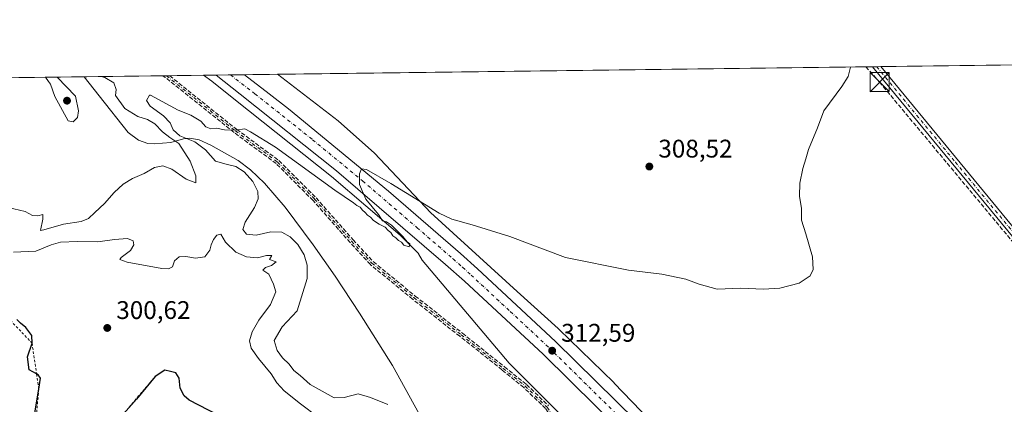
# Model space of a CAD drawing. Units: metres. Extents: x 587507 to 590996, y 4685046 to 4687385.
# Drawn here: x 589180 to 589567, y 4687234 to 4687385 of the extents above; entities that cross this region are included whole.
import ezdxf

# ---------------------------------------------------------------- set-up
doc = ezdxf.new("R2010")
doc.units = ezdxf.units.M
doc.header["$MEASUREMENT"] = 0
for name, pattern in [('DGN Style 2', [1.6480167562047852, 0.988810053722871, -0.6592067024819142]), ('DGN Style 3', [2.307223458686699, 1.648016756204785, -0.6592067024819142]), ('DGN Style 4', [2.6384748266838614, 1.318413404963828, -0.6592067024819142, 0.001648016756204785, -0.6592067024819142])]:
    doc.linetypes.add(name, pattern=pattern)
for name, color, linetype, lineweight in [('Camino Cxs', 7, 'Continuous', 0), ('Camino eje', 30, 'DGN Style 4', 13), ('Carretera de calzada única Cxs', 7, 'Continuous', 13), ('Carretera de calzada única eje', 7, 'DGN Style 4', 0), ('Comarca CxS', 21, 'Continuous', 0), ('Comunidad Autónoma CxS', 142, 'Continuous', 0), ('Conducción de hidrocarburos lineal', 6, 'DGN Style 3', 0), ('Cultivos herbáceos CxS', 92, 'Continuous', 0), ('Curva de nivel maestra', 30, 'Continuous', 30), ('Curva de nivel normal', 30, 'Continuous', 0), ('Escarpado lineal', 30, 'DGN Style 2', 0), ('Explotación a cielo abierto Cxs', 9, 'Continuous', 0), ('Municipio CxS', 4, 'Continuous', 0), ('Núcleo urbano CxS', 7, 'Continuous', 0), ('Parque-jardín CxS', 135, 'Continuous', 0), ('Provincia CxS', 1, 'Continuous', 0), ('Punto de cota en terreno', 7, 'Continuous', 0), ('Rótulo de punto de cota en terreno', 7, 'Continuous', 0), ('Senda', 7, 'DGN Style 3', 0), ('Suelo desnudo CxS', 253, 'Continuous', 0), ('Torre de tendido puntual', 7, 'Continuous', 0)]:
    doc.layers.add(name, color=color, linetype=linetype, lineweight=lineweight)
doc.styles.add('Style-Arial', font='txt')

# ---------------------------------------------------------------- blocks, each defined once
blk = doc.blocks.new('*U19')
at = {"layer": 'Comarca CxS', "color": 21, "linetype": 'Continuous', "lineweight": 0, "flags": 128}
blk.add_lwpolyline([(589063.0791498298, 4687360.567739185), (590826.8019603769, 4687383.05645739)], dxfattribs=at)
blk = doc.blocks.new('*U20')
at = {"layer": 'Municipio CxS', "color": 4, "linetype": 'Continuous', "lineweight": 0, "flags": 128}
blk.add_lwpolyline([(589063.0791498298, 4687360.567739185), (590826.8019603769, 4687383.05645739)], dxfattribs=at)
blk = doc.blocks.new('5PATER')
at = {"layer": 'Cultivos herbáceos CxS', "linetype": 'Continuous', "lineweight": 0}
h = blk.add_hatch(color=51, dxfattribs=at)
edge = h.paths.add_edge_path()
edge.add_ellipse((0, 0), major_axis=(-0.1095731443231308, -0.1110710700762829), ratio=0.9994222409660322, start_angle=0, end_angle=360)
blk = doc.blocks.new('5TTEND')
at = {"layer": 'Parque-jardín CxS', "color": 7, "linetype": 'Continuous', "lineweight": 0}
for p, q in [((-0.375, 0.3754), (0.375, -0.3746)), ((0.3720000000000001, 0.3784000000000001), (-0.3720000000000001, -0.3776))]:
    blk.add_line(p, q, dxfattribs=at)
at = {"layer": 'Parque-jardín CxS', "color": 7, "linetype": 'Continuous', "lineweight": 0, "flags": 128}
blk.add_lwpolyline([(-0.375, -0.3746), (0.375, -0.3746), (0.375, 0.3754), (-0.375, 0.3754), (-0.3720000000000001, -0.3776)], dxfattribs=at)

msp = doc.modelspace()

# ---------------------------------------------------------------- linework, layer by layer
at = {"layer": 'Camino Cxs', "color": 7, "linetype": 'Continuous', "lineweight": 0, "extrusion": (-0.02248777535750617, -0.0002865889902411622, 0.9997470769280703), "elevation": -14289.85831587619, "flags": 128}
msp.add_lwpolyline([(-4679473.43282784, 649042.2343724491), (-4679473.43282784, 649045.4447450353)], dxfattribs=at)
at = {"layer": 'Camino Cxs', "color": 7, "linetype": 'Continuous', "lineweight": 0}
msp.add_polyline3d([(589749.5000999998, 4687089.2301, 322.0562000000064), (589747.5800999999, 4687087.630100001, 322.2737999999954), (589733.6201, 4687106.780099999, 320.4548999999971), (589719.5401, 4687123.640100001, 319.2522000000026), (589635.2301000003, 4687221.720100001, 314.4882999999973), (589615.8101000004, 4687244.5801, 313.8797999999952), (589608.8201000001, 4687253.4301, 313.6135999999969), (589577.1300999997, 4687291.350099999, 312.3166999999958), (589515.3744000001, 4687366.334799999, 310.4570999999996), (589518.5837000003, 4687366.375800001, 310.5292999999947), (589579.0500999996, 4687292.950099999, 312.3171000000002), (589610.7600999996, 4687255.0101, 313.6612000000023), (589617.7500999998, 4687246.170100001, 313.9386999999988), (589637.1300999997, 4687223.340100001, 314.5532999999996), (589721.4501, 4687125.2601, 319.1052000000054), (589735.5900999998, 4687108.3201, 320.2834000000003)], close=True, dxfattribs=at)
for points in [[(589518.5837000003, 4687366.375800001, 310.5292999999947), (589579.0500999996, 4687292.950099999, 312.3171000000002), (589610.7600999996, 4687255.0101, 313.6612000000023), (589617.7500999998, 4687246.170100001, 313.9386999999988), (589637.1300999997, 4687223.340100001, 314.5532999999996), (589721.4501, 4687125.2601, 319.1052000000054), (589735.5900999998, 4687108.3201, 320.2834000000003), (589749.5000999998, 4687089.2301, 322.0562000000064)], [(589747.5800999999, 4687087.630100001, 322.2737999999954), (589733.6201, 4687106.780099999, 320.4548999999971), (589719.5401, 4687123.640100001, 319.2522000000026), (589635.2301000003, 4687221.720100001, 314.4882999999973), (589615.8101000004, 4687244.5801, 313.8797999999952), (589608.8201000001, 4687253.4301, 313.6135999999969), (589577.1300999997, 4687291.350099999, 312.3166999999958), (589515.3744000001, 4687366.334899999, 310.4570999999996)]]:
    msp.add_polyline3d(points, dxfattribs=at)
at = {"layer": 'Camino eje', "color": 30, "linetype": 'DGN Style 4', "lineweight": 13}
for points in [[(589238.0603, 4687362.798900001, 309.2510000000038), (589265.1262999997, 4687341.118100001, 310.1509999999981), (589281.6628999999, 4687328.881100001, 310.6655000000028), (589296.2149, 4687314.3289, 311.4663), (589310.7670999998, 4687297.792500001, 312.0043000000005), (589318.7046999997, 4687289.193499999, 312.4043999999994), (589335.2411000002, 4687275.633500001, 312.1674999999959), (589353.7619000003, 4687261.081300001, 312.5945999999968), (589370.2984999996, 4687247.852299999, 312.7372999999934), (589378.8975000001, 4687240.9069, 312.372199999998), (589387.5625, 4687232.5725, 312.3462), (589407.7370999996, 4687202.145300001, 311.078800000003), (589431.2188999997, 4687165.765100001, 310.413400000005), (589454.6212999999, 4687130.535700001, 309.5630999999994), (589473.6712999997, 4687099.2619, 308.6147999999957), (589490.4989, 4687070.3693, 308.5516000000061), (589492.6980999997, 4687064.554500001, 308.2311000000045), (589493.4401000004, 4687062.420100001, 308.2283000000025)], [(589516.9791000001, 4687366.3553, 310.4888000000064), (589547.8551000003, 4687328.8651, 311.276199999993), (589578.0900999998, 4687292.1501, 312.3206000000064), (589609.7901, 4687254.220100001, 313.6398000000045), (589613.2851, 4687249.800100001, 313.780899999998), (589616.7801000001, 4687245.3751, 313.9106000000029), (589626.4901000002, 4687233.9451, 314.2366999999941), (589636.1801000005, 4687222.530099999, 314.5197999999946), (589678.3350999998, 4687173.4901, 316.4747999999963), (589720.4951, 4687124.450099999, 319.1765000000014), (589727.5351, 4687116.020099999, 319.7082999999984), (589734.6051000003, 4687107.550100001, 320.3604999999953), (589741.5601000004, 4687098.005100001, 321.2330999999977), (589748.5405000001, 4687088.430500001, 322.1649999999936), (589749.2525000004, 4687087.397500001, 322.2642000000051)]]:
    msp.add_polyline3d(points, dxfattribs=at)
at = {"layer": 'Carretera de calzada única Cxs', "color": 7, "linetype": 'Continuous', "lineweight": 13, "extrusion": (-0.02231140295463471, -0.0002844590208601987, 0.9997510291974006), "elevation": -14172.26331945284, "flags": 128}
msp.add_lwpolyline([(-4679470.00660199, 648811.6767825921), (-4679470.00660199, 648822.8181616471)], dxfattribs=at)
at = {"layer": 'Carretera de calzada única Cxs', "color": 7, "linetype": 'Continuous', "lineweight": 13}
for points in [[(589541.0949999997, 4687081.533500001, 313.6296000000002), (589495.8101000004, 4687136.4801, 314.9511000000057), (589460.7500999998, 4687176.4101, 314.5840999999928), (589417.4401000004, 4687222.340100001, 313.5556999999972), (589385.9401000004, 4687253.4001, 312.5595999999932), (589355.1300999997, 4687282.090100001, 311.5019000000029), (589347.6901000004, 4687288.690099999, 311.2599999999948), (589304.8201000001, 4687325.5101, 309.8329999999987), (589266.9801000003, 4687355.610099999, 308.6263000000035), (589257.6220000006, 4687363.048400001, 308.340400000001)], [(589629.1151000002, 4686974.7401, 311.6774000000005), (589543.4650999998, 4687078.6577, 313.5705000000016), (589542.2390000002, 4687080.145500001, 313.6070999999938), (589541.0950999996, 4687081.533500001, 313.6296000000002), (589495.8101000004, 4687136.4801, 314.9511000000057), (589460.7500999998, 4687176.4101, 314.5840999999928), (589417.4401000004, 4687222.340100001, 313.5556999999972), (589385.9401000004, 4687253.4001, 312.5595999999932), (589355.1300999997, 4687282.090100001, 311.5019000000029), (589347.6901000004, 4687288.690099999, 311.2599999999948), (589304.8201000001, 4687325.5101, 309.8329999999987), (589266.9801000003, 4687355.610099999, 308.6263000000035), (589257.6221000003, 4687363.0483, 308.340400000001), (589268.7597000003, 4687363.190300001, 308.5890000000072), (589278.3701, 4687355.7501, 308.834799999997), (589286.0000999998, 4687349.850099999, 308.9998000000051), (589325.2801000001, 4687317.5101, 310.327099999995), (589353.5701000001, 4687292.9901, 311.3418999999994), (589360.1901000004, 4687286.940099999, 311.5029000000068), (589390.7801000001, 4687258.460100001, 312.7102000000014), (589422.4501, 4687227.2401, 313.5880000000034), (589465.9301000005, 4687181.130100001, 314.2937999999995), (589501.1401000004, 4687141.0101, 314.4254999999976), (589625.6046000002, 4686990.0097, 312.0044000000053)], [(589268.7597000003, 4687363.190400001, 308.5890000000072), (589278.3701, 4687355.7501, 308.834799999997), (589286.0000999998, 4687349.850099999, 308.9998000000051), (589325.2801000001, 4687317.5101, 310.327099999995), (589353.5701000001, 4687292.9901, 311.3418999999994), (589360.1901000004, 4687286.940099999, 311.5029000000068), (589390.7801000001, 4687258.460100001, 312.7102000000014), (589422.4501, 4687227.2401, 313.5880000000034), (589465.9301000005, 4687181.130100001, 314.2937999999995), (589501.1401000004, 4687141.0101, 314.4254999999976), (589625.6046000002, 4686990.0097, 312.0044000000053)]]:
    msp.add_polyline3d(points, dxfattribs=at)
at = {"layer": 'Carretera de calzada única eje', "color": 7, "linetype": 'DGN Style 4', "lineweight": 0}
msp.add_polyline3d([(589263.1908999998, 4687363.1193, 308.5481), (589271.8101000004, 4687356.450099999, 308.821100000001), (589272.7801000001, 4687355.6801, 308.8454999999958), (589295.4101, 4687337.6801, 309.559699999998), (589315.0500999996, 4687321.5101, 310.1935999999987), (589336.4801000003, 4687303.100099999, 310.9214000000065), (589350.6300999997, 4687290.840100001, 311.3901999999944), (589354.3501000004, 4687287.540100001, 311.5292999999947), (589357.6601, 4687284.5101, 311.6291999999958), (589373.0601000004, 4687270.170100001, 312.1469999999972), (589388.3601000002, 4687255.9301, 312.7157000000007), (589419.9401000004, 4687224.790100001, 313.623900000006), (589441.6801000005, 4687201.7301, 314.0734999999986), (589463.3400999998, 4687178.770099999, 314.3445000000065), (589480.9501, 4687158.710100001, 314.4802000000054), (589498.4700999996, 4687138.7401, 314.3853999999992), (589544.0827000003, 4687083.4011, 313.6429000000062)], dxfattribs=at)
at = {"layer": 'Comunidad Autónoma CxS', "color": 142, "linetype": 'Continuous', "lineweight": 0, "flags": 128}
msp.add_lwpolyline([(587532.360000653, 4687341.049983112), (588969.2050867252, 4687359.370778223), (589063.0791498298, 4687360.567739185), (590826.8019603769, 4687383.05645739), (590965.110000678, 4687384.819983112), (590995.1200006775, 4685071.659983137)], dxfattribs=at)
at = {"layer": 'Conducción de hidrocarburos lineal', "color": 6, "linetype": 'DGN Style 3', "lineweight": 0}
msp.add_polyline3d([(589512.698, 4687366.3007, 310.4039000000048), (589518.0806999998, 4687360.299000001, 310.5693000000028), (589756.3384999996, 4687074.416099999, 323.2820000000065), (589832.3163999999, 4686984.207000001, 326.3698000000004), (589980.3509999998, 4686808.2588, 321.4030999999959), (590125.1328999996, 4686718.220799999, 326.3086999999941), (590242.8393000001, 4686648.104, 335.968399999998), (590303.3657000001, 4686610.8652, 346.3708000000042), (590502.8618999999, 4686488.627400001, 357.9453999999969), (590644.0174000004, 4686402.77, 372.9000999999989), (590758.4477000004, 4686436.523, 404.5794000000024), (590976.6256999997, 4686415.681700001, 407), (590977.6846000003, 4686415.573100001, 407.0142999999953)], dxfattribs=at)
at = {"layer": 'Cultivos herbáceos CxS', "color": 92, "linetype": 'Continuous', "lineweight": 0, "extrusion": (-0.02983166042434375, -0.0003810986860215602, 0.9995548643271756), "elevation": -19062.31348056923, "flags": 128}
msp.add_lwpolyline([(-4679453.463393998, 649065.1931050562), (-4679453.463393998, 649066.7986506801)], dxfattribs=at)
at = {"layer": 'Cultivos herbáceos CxS', "color": 92, "linetype": 'Continuous', "lineweight": 0, "extrusion": (-0.06590271967931458, -0.0008402965327717912, 0.9978256989277269), "elevation": -42479.83868396541, "flags": 128}
msp.add_lwpolyline([(-4679469.313038775, 647841.1908869026), (-4679469.313038775, 648048.535733053)], dxfattribs=at)
at = {"layer": 'Cultivos herbáceos CxS', "color": 92, "linetype": 'Continuous', "lineweight": 0, "extrusion": (-0.01297877037987958, -0.0001654920181838455, 0.9999157585175955), "elevation": -8116.522943824264, "flags": 128}
msp.add_lwpolyline([(589235.9595599488, 4687362.074968058), (589469.7495579659, 4687365.055768097)], dxfattribs=at)
at = {"layer": 'Cultivos herbáceos CxS', "color": 92, "linetype": 'Continuous', "lineweight": 0, "extrusion": (-0.02155451201347386, -0.0002740321958540364, 0.9997676369628179), "elevation": -13680.8680368473, "flags": 128}
msp.add_lwpolyline([(-4679493.398796147, 648911.3915609057), (-4679493.398796147, 648912.9966635443)], dxfattribs=at)
at = {"layer": 'Cultivos herbáceos CxS', "color": 92, "linetype": 'Continuous', "lineweight": 0}
for points in [[(589438.3887, 4687216.651900001, 314.1843999999983), (589413.9190999996, 4687242.0821, 313.5037000000011), (589413.8113000002, 4687242.192100001, 313.4942000000011), (589413.7287, 4687242.273499999, 313.4866000000038), (589392.1199000003, 4687263.263499999, 312.7268999999943), (589391.9036999998, 4687263.4659, 312.7125999999989), (589375.7143000001, 4687278.066500001, 311.6843999999983), (589346.1841000002, 4687305.0689, 310.3185999999987), (589346.0875000004, 4687305.1557, 310.3132000000041), (589341.8668999998, 4687308.891100001, 310.0823999999994), (589319.8022999996, 4687332.339299999, 308.0910000000004), (589305.4479, 4687345.1337, 307.6830999999947), (589281.6041000001, 4687363.3541, 307.3748000000051), (589725.4609000003, 4687369.013599999, 324.1578000000009)], [(589281.6039000005, 4687363.3542, 307.3748000000051), (589305.4479, 4687345.1337, 307.6830999999947), (589319.8022999996, 4687332.339299999, 308.0910000000004), (589341.8668999998, 4687308.891100001, 310.0823999999994), (589346.0875000004, 4687305.1557, 310.3132000000041), (589346.1841000002, 4687305.0689, 310.3185999999987), (589375.7143000001, 4687278.066500001, 311.6843999999983), (589391.9036999998, 4687263.4659, 312.7125999999989), (589392.1199000003, 4687263.263499999, 312.7268999999943), (589413.7287, 4687242.273499999, 313.4866000000038), (589413.8113000002, 4687242.192100001, 313.4942000000011), (589413.9190999996, 4687242.0821, 313.5037000000011), (589438.3887, 4687216.651900001, 314.1843999999983)]]:
    msp.add_polyline3d(points, dxfattribs=at)
at = {"layer": 'Curva de nivel maestra', "color": 30, "linetype": 'Continuous', "lineweight": 30, "elevation": 300, "flags": 128}
for points in [[(589186.3700000001, 4687230.420100001), (589187.8997999998, 4687239.708699999), (589188.5999999996, 4687243.960100001), (589187.6600000003, 4687245.3301), (589187.0268000001, 4687245.674799999), (589184.1699999999, 4687247.2301), (589183.4199999999, 4687252.420100001), (589185.2599999999, 4687257.7501), (589185.2400000002, 4687260.7501), (589182.8300000001, 4687263.9301), (589180.7199999997, 4687265.620100001), (589179.3200000003, 4687267.0101)], [(589258.3300000001, 4687229.520099999), (589247.0300000003, 4687235.3201), (589244.9600000001, 4687237.110099999), (589243.4699999997, 4687240.110099999), (589243.0800000001, 4687244.030099999), (589241.6799999997, 4687246.110099999), (589239.5899999999, 4687246.6801), (589237.3499999996, 4687247.1501), (589233.6100000005, 4687244.610099999), (589226.2699999996, 4687235.8101), (589221.2599999999, 4687230.100099999)]]:
    msp.add_lwpolyline(points, dxfattribs=at)
at = {"layer": 'Curva de nivel normal', "color": 30, "linetype": 'Continuous', "lineweight": 0, "flags": 128}
for points, elevation in [([(589506.7039000001, 4687366.224500001), (589505.8099999996, 4687362.530099999), (589503.2699999996, 4687358.620100001), (589496.2300000004, 4687349.040100001), (589493.6699999999, 4687342.3201), (589490.2300000004, 4687333.890100001), (589489.1600000003, 4687330.1601), (589487.9199999999, 4687326.390100001), (589486.7300000004, 4687320.6501), (589486.6299999999, 4687315.440099999), (589487.3700000001, 4687310.690099999), (589487.4500000002, 4687306.110099999), (589489.1699999999, 4687300.6801), (589491.7000000002, 4687291.6601), (589492.04, 4687286.7401), (589490.8700000001, 4687284.200099999), (589486.54, 4687281.360099999), (589478.9100000003, 4687279.4001), (589472.3899999997, 4687278.9101), (589463.6200000001, 4687279.3201), (589454.3499999996, 4687279.0001), (589447.2199999997, 4687280.9301), (589442.0199999996, 4687282.880100001), (589432.5499999998, 4687284.9101), (589419.4400000004, 4687286.440099999), (589394.6900000004, 4687291.440099999), (589372.9400000004, 4687299.620100001), (589358.1600000003, 4687304.220100001), (589350.1500000004, 4687306.520099999), (589345.1600000003, 4687308.8101), (589326.1299999999, 4687320.470100001), (589316.6399999997, 4687325.950099999), (589314.6100000005, 4687326.190099999), (589313.9000000004, 4687324.3301), (589313.8499999996, 4687320.140100001), (589316.29, 4687314.2501), (589321.3300000001, 4687308.290100001), (589322.9000000004, 4687305.860099999), (589324.4100000003, 4687305.470100001), (589326.3799999999, 4687304.050100001), (589330.9199999999, 4687299.640100001), (589332.6100000005, 4687297.5801), (589333.6200000001, 4687296.7401), (589333.3799999999, 4687295.620100001), (589331.3200000003, 4687296.290100001), (589330.4100000003, 4687297.380100001), (589329.1399999997, 4687298.110099999), (589328.1799999997, 4687299.1501), (589327, 4687299.970100001), (589326.2100000001, 4687301.1801), (589325.0499999998, 4687302.020099999), (589323.9699999997, 4687303.270099999), (589321.54, 4687304.5001), (589319.3600000005, 4687305.9901), (589318.2400000002, 4687307.200099999), (589317.04, 4687308.0001), (589316.1100000005, 4687309.0701), (589315.0199999996, 4687309.9801), (589314.1799999997, 4687311.140100001), (589312.8600000005, 4687311.8201), (589311.5199999996, 4687312.8201), (589304.1100000005, 4687317.890100001), (589280.8700000001, 4687334.780099999), (589271.04, 4687340.8101), (589268.8899999997, 4687341.960100001), (589265.2699999996, 4687341.380100001), (589260.7800000003, 4687341.5101), (589257.7599999999, 4687342.2401), (589255.5, 4687341.940099999), (589253.5599999996, 4687342.6801), (589251.54, 4687345.0001), (589247.5599999996, 4687347.2601), (589242.6900000004, 4687349.300100001), (589231.7199999997, 4687355.1601), (589231.3799999999, 4687355.1501), (589230.1500000004, 4687353.030099999), (589231.6100000005, 4687350.890100001), (589236.8799999999, 4687347.100099999), (589239.54, 4687344.280099999), (589240.6399999997, 4687341.530099999), (589243.2400000002, 4687339.1801), (589249.2300000004, 4687336.840100001), (589253.3899999997, 4687333.6601), (589257.3300000001, 4687329.2501), (589261.4299999997, 4687328.120100001), (589265.29, 4687327.1801), (589268.6200000001, 4687325.0701), (589271.9600000001, 4687321.2501), (589273.8700000001, 4687317.370100001), (589274.0700000003, 4687314.450099999), (589272.6699999999, 4687311.0801), (589268.9100000003, 4687305.3301), (589268.0999999996, 4687302.4101), (589269.4800000004, 4687300.620100001), (589273.2400000002, 4687300.1801), (589279, 4687301.540100001), (589283.3300000001, 4687301.380100001), (589286.6799999997, 4687299.5101), (589289.6799999997, 4687296.5101), (589292.0700000003, 4687292.460100001), (589293.3600000005, 4687288.4101), (589293.2999999998, 4687283.210100001), (589289.3899999997, 4687270.420100001), (589283.54, 4687264.140100001), (589280.3099999996, 4687258.790100001), (589281.4600000001, 4687254.880100001), (589283.6200000001, 4687252.0101), (589286.2100000001, 4687249.440099999), (589288.0499999998, 4687247.020099999), (589290.5999999996, 4687245.090100001), (589294.4699999997, 4687241.540100001), (589303.9500000002, 4687236.300100001), (589307.8399999999, 4687236.420100001), (589313.3600000005, 4687237.9001), (589318.1600000003, 4687236.4301), (589325.04, 4687233.6801)], 310), ([(589175.9199999999, 4687311.050100001), (589182.5, 4687309.4301), (589185.4699999997, 4687307.9101), (589187.5300000003, 4687307.720100001), (589189.4600000001, 4687308.2501), (589189.5, 4687306.440099999), (589188.5599999996, 4687301.970100001), (589189.9500000002, 4687302.220100001), (589197.6600000003, 4687304.460100001), (589204.54, 4687305.600099999), (589207.4600000001, 4687306.670100001), (589209.8700000001, 4687309.050100001), (589213.7599999999, 4687312.600099999), (589217.4699999997, 4687316.880100001), (589221.0199999996, 4687320.200099999), (589224.7100000001, 4687322.370100001), (589229.29, 4687324.380100001), (589233.3300000001, 4687326.8201), (589236.6100000005, 4687327.440099999), (589240.1799999997, 4687326.040100001), (589245.7999999998, 4687322.1501), (589249.6399999997, 4687320.780099999), (589249.5899999999, 4687323.5001), (589247.3300000001, 4687329.280099999), (589242.9400000004, 4687336.2401), (589239.3700000001, 4687338.600099999), (589236.4600000001, 4687340.7301), (589233.5199999996, 4687343.960100001), (589230.6600000003, 4687345.600099999), (589226.8600000005, 4687346.800100001), (589221.7100000001, 4687349.9801), (589218.0300000003, 4687354.9801), (589218.3499999996, 4687357.360099999), (589217.3499999996, 4687360.0101), (589213.7999999998, 4687362.0701), (589212.4703000002, 4687362.4725)], 310), ([(589190.4897999996, 4687362.192199999), (589191.7199999997, 4687360.5601), (589192.4600000001, 4687359.4301), (589194.1500000004, 4687354.6801), (589199.5099999999, 4687345.1501), (589201.4600000001, 4687344.640100001), (589203.1100000005, 4687346.360099999), (589203.5599999996, 4687349.0701), (589202.2800000003, 4687354.780099999), (589195.1848999998, 4687362.2521)], 315), ([(589178, 4687293.450099999), (589186.7999999998, 4687293.9101), (589192.7999999998, 4687296.4101), (589196.3799999999, 4687297.390100001), (589203.1200000001, 4687297.6801), (589211.0999999996, 4687297.520099999), (589217.6699999999, 4687298.5001), (589222.79, 4687298.800100001), (589224.9100000003, 4687297.960100001), (589225.29, 4687296.360099999), (589223.9900000002, 4687294.170100001), (589220.2999999998, 4687291.4101), (589219.79, 4687290.630100001), (589222.6200000001, 4687289.630100001), (589236.2599999999, 4687287.0801), (589238.8600000005, 4687286.9001), (589240.4199999999, 4687287.7501), (589241.2300000004, 4687290.1501), (589242.9800000004, 4687291.610099999), (589245.6900000004, 4687291.790100001), (589249.4600000001, 4687291.100099999), (589253.1299999999, 4687291.710100001), (589255.1299999999, 4687294.220100001), (589255.6200000001, 4687296.4101), (589256.5, 4687298.4101), (589257.8300000001, 4687300.2301), (589259.3600000005, 4687300.550100001), (589261.1799999997, 4687297.380100001), (589265.2999999998, 4687293.440099999), (589269.54, 4687291.600099999), (589273.7999999998, 4687291.280099999), (589277.2800000003, 4687292.200099999), (589279.4000000004, 4687292.210100001), (589278.4500000002, 4687290.590100001), (589281.1200000001, 4687289.6801), (589279.3300000001, 4687288.2401), (589276.9000000004, 4687287.520099999), (589275.9400000004, 4687286.470100001), (589278.2199999997, 4687284.800100001), (589280.0999999996, 4687280.940099999), (589280.9800000004, 4687277.940099999), (589278.8700000001, 4687272.880100001), (589274.3700000001, 4687266.800100001), (589271.6799999997, 4687262.190099999), (589270.7199999997, 4687258.630100001), (589271.3600000005, 4687255.8201), (589274.1399999997, 4687251.770099999), (589279.1200000001, 4687245.7501), (589281.4000000004, 4687242.220100001), (589284.2999999998, 4687239.0001), (589290.7199999997, 4687233.880100001), (589297.6399999997, 4687228.620100001)], 305)]:
    msp.add_lwpolyline(points, dxfattribs=dict(at, elevation=elevation))
at = {"layer": 'Escarpado lineal', "color": 30, "linetype": 'DGN Style 2', "lineweight": 0}
msp.add_polyline3d([(589115.5, 4687267.390100001, 299.1635999999999), (589119.4900000002, 4687260.5601, 298.8427999999985), (589125.7699999996, 4687257.460100001, 299.0472000000009), (589141.4800000004, 4687256.2601, 299.2283000000025), (589163.7999999998, 4687257.7501, 299.9792000000016), (589170.54, 4687257.690099999, 300.3861000000034), (589172.6339999996, 4687260.738399999, 300.276199999993), (589176.75, 4687266.7301, 300.200800000006), (589185.2599999999, 4687257.7501, 300.1771000000008), (589187.0268000001, 4687245.674799999, 300.1974000000046), (589187.8997999998, 4687239.708699999, 300.0326999999961), (589186.8300000001, 4687227.6801, 300.5547999999981), (589189.9400000004, 4687216.710100001, 299.8984000000055), (589203.7100000001, 4687215.110099999, 300.732799999998), (589221.2599999999, 4687230.100099999, 300.3978000000061), (589233.6100000005, 4687244.610099999, 300.5313000000024)], dxfattribs=at)
at = {"layer": 'Explotación a cielo abierto Cxs', "color": 9, "linetype": 'Continuous', "lineweight": 0, "extrusion": (-0.01199382700198095, -0.0001529239367804336, 0.9999280597763602), "elevation": -7472.658531853742, "flags": 128}
msp.add_lwpolyline([(589089.6400694633, 4687360.311360312), (589167.1423459006, 4687361.299460322)], dxfattribs=at)
at = {"layer": 'Explotación a cielo abierto Cxs', "color": 9, "linetype": 'Continuous', "lineweight": 0}
for points in [[(589128.2962999997, 4687361.399300001, 310.0764000000054), (589205.7928999999, 4687362.387499999, 311.0060999999987), (589211.6801000005, 4687354.9001, 311.3800999999949), (589223.0301000001, 4687340.4801, 310.7084000000032), (589227.0800999999, 4687337.530099999, 310.7535999999964), (589230.7801000001, 4687336.210100001, 310.7746000000043), (589233.2801000001, 4687335.9901, 310.7648999999947), (589239.8201000001, 4687336.520099999, 310.5531999999948), (589244.7401000002, 4687337.960100001, 310.4519), (589247.1901000004, 4687338.280099999, 310.5623000000051), (589250.8400999998, 4687337.5701, 310.7241000000067), (589255.4401000004, 4687335.5801, 310.7017999999953), (589266.2001, 4687329.4901, 310.8772000000026), (589271.0500999996, 4687325.850099999, 311.2356), (589276.5401, 4687320.6501, 311.4081000000006), (589284.6601, 4687311.200099999, 312.0141000000003), (589295.6401000004, 4687296.360099999, 312.2315999999992), (589304.2401000002, 4687284.090100001, 313.0341999999946), (589313.8101000004, 4687269.530099999, 313.0663999999961), (589326.7500999998, 4687249.0001, 312.395399999994), (589340.3201000001, 4687224.550100001, 310.9545999999973)], [(589205.7928999999, 4687362.387399999, 311.0060999999987), (589211.6801000005, 4687354.9001, 311.3800999999949), (589223.0301000001, 4687340.4801, 310.7084000000032), (589227.0800999999, 4687337.530099999, 310.7535999999964), (589230.7801000001, 4687336.210100001, 310.7746000000043)], [(589230.7801000001, 4687336.210100001, 310.7746000000043), (589233.2801000001, 4687335.9901, 310.7648999999947), (589239.8201000001, 4687336.520099999, 310.5531999999948), (589244.7401000002, 4687337.960100001, 310.4519), (589247.1901000004, 4687338.280099999, 310.5623000000051), (589250.8400999998, 4687337.5701, 310.7241000000067), (589255.4401000004, 4687335.5801, 310.7017999999953), (589266.2001, 4687329.4901, 310.8772000000026), (589271.0500999996, 4687325.850099999, 311.2356), (589276.5401, 4687320.6501, 311.4081000000006), (589284.6601, 4687311.200099999, 312.0141000000003), (589295.6401000004, 4687296.360099999, 312.2315999999992), (589304.2401000002, 4687284.090100001, 313.0341999999946), (589313.8101000004, 4687269.530099999, 313.0663999999961), (589326.7500999998, 4687249.0001, 312.395399999994), (589340.3201000001, 4687224.550100001, 310.9545999999973)]]:
    msp.add_polyline3d(points, dxfattribs=at)
at = {"layer": 'Núcleo urbano CxS', "color": 7, "linetype": 'Continuous', "lineweight": 0, "extrusion": (-0.07185807388837732, -0.000916401455466352, 0.9974144461684044), "elevation": -46330.89984230401, "flags": 128}
msp.add_lwpolyline([(-4679467.770504874, 647321.5921517364), (-4679467.770504874, 647326.6711957819)], dxfattribs=at)
at = {"layer": 'Núcleo urbano CxS', "color": 7, "linetype": 'Continuous', "lineweight": 0, "extrusion": (-0.03516796917295169, -0.0004483696621557021, 0.9993813150689264), "elevation": -22516.53462559434, "flags": 128}
msp.add_lwpolyline([(-4679470.080820966, 648575.1730411298), (-4679470.080820966, 648580.7458415213)], dxfattribs=at)
at = {"layer": 'Núcleo urbano CxS', "color": 7, "linetype": 'Continuous', "lineweight": 0, "extrusion": (0.003106018233867957, 3.95997947463591e-05, 0.9999951755296559), "elevation": 2324.396744475498, "flags": 128}
msp.add_lwpolyline([(589259.3902185621, 4687363.030929594), (589264.959145434, 4687363.101929596)], dxfattribs=at)
at = {"layer": 'Núcleo urbano CxS', "color": 7, "linetype": 'Continuous', "lineweight": 0, "extrusion": (0.08726241421805135, 0.001112155363929452, 0.9961847389793139), "elevation": 56941.41380979624, "flags": 128}
msp.add_lwpolyline([(4679472.95076361, -646453.4188114441), (4679472.95076361, -646466.3133506089)], dxfattribs=at)
at = {"layer": 'Núcleo urbano CxS', "color": 7, "linetype": 'Continuous', "lineweight": 0}
for points in [[(589252.5564000001, 4687362.9838, 307.9563000000053), (589255.8126999997, 4687360.6545, 308.2887000000046), (589265.1129000001, 4687353.2619, 308.5311999999976), (589302.9083000004, 4687323.1975, 309.6062999999995), (589329.7681, 4687300.1283, 310.465200000006), (589337.0756999999, 4687292.972899999, 310.5475000000006), (589337.0756999999, 4687292.845899999, 310.5399999999936), (589338.4886999996, 4687290.3145, 310.6622999999963), (589372.6656999998, 4687249.928300001, 312.0708000000013), (589419.7002999998, 4687202.894500001, 311.7679999999964), (589497.3772999998, 4687110.963500001, 310.3775000000023), (589527.3071, 4687072.4815, 310.1540999999997), (589527.4732999997, 4687072.455900001, 310.1790000000037), (589536.5721000005, 4687071.056500001, 312.8105999999971), (589536.5751, 4687071.0033, 312.8059999999969)], [(589419.7002999998, 4687202.894500001, 311.7679999999964), (589372.6656999998, 4687249.928300001, 312.0708000000013), (589338.4886999996, 4687290.3145, 310.6622999999963), (589337.0756999999, 4687292.845899999, 310.5399999999936), (589337.0756999999, 4687292.972899999, 310.5475000000006), (589329.7681, 4687300.1283, 310.465200000006), (589302.9083000004, 4687323.1975, 309.6062999999995), (589265.1129000001, 4687353.2619, 308.5311999999976), (589255.8126999997, 4687360.6545, 308.2887000000046), (589252.5565999999, 4687362.983700001, 307.9563999999955), (589281.6041000001, 4687363.3541, 307.3748000000051), (589305.4479, 4687345.1337, 307.6830999999947), (589319.8022999996, 4687332.339299999, 308.0910000000004), (589341.8668999998, 4687308.891100001, 310.0823999999994), (589346.0875000004, 4687305.1557, 310.3132000000041), (589346.1841000002, 4687305.0689, 310.3185999999987), (589375.7143000001, 4687278.066500001, 311.6843999999983), (589391.9036999998, 4687263.4659, 312.7125999999989), (589392.1199000003, 4687263.263499999, 312.7268999999943), (589413.7287, 4687242.273499999, 313.4866000000038), (589413.8113000002, 4687242.192100001, 313.4942000000011), (589413.9190999996, 4687242.0821, 313.5037000000011), (589438.3887, 4687216.651900001, 314.1843999999983)], [(589281.6039000005, 4687363.3542, 307.3748000000051), (589305.4479, 4687345.1337, 307.6830999999947), (589319.8022999996, 4687332.339299999, 308.0910000000004), (589341.8668999998, 4687308.891100001, 310.0823999999994), (589346.0875000004, 4687305.1557, 310.3132000000041), (589346.1841000002, 4687305.0689, 310.3185999999987), (589375.7143000001, 4687278.066500001, 311.6843999999983), (589391.9036999998, 4687263.4659, 312.7125999999989), (589392.1199000003, 4687263.263499999, 312.7268999999943), (589413.7287, 4687242.273499999, 313.4866000000038), (589413.8113000002, 4687242.192100001, 313.4942000000011), (589413.9190999996, 4687242.0821, 313.5037000000011), (589438.3887, 4687216.651900001, 314.1843999999983)]]:
    msp.add_polyline3d(points, dxfattribs=at)
at = {"layer": 'Provincia CxS', "color": 1, "linetype": 'Continuous', "lineweight": 0, "flags": 128}
msp.add_lwpolyline([(587532.360000653, 4687341.049983112), (588969.2050867252, 4687359.370778223), (589063.0791498298, 4687360.567739185), (590826.8019603769, 4687383.05645739), (590965.110000678, 4687384.819983112), (590995.1200006775, 4685071.659983137)], dxfattribs=at)
at = {"layer": 'Senda', "color": 7, "linetype": 'DGN Style 3', "lineweight": 0, "extrusion": (0.02811835308007847, 0.0003585256589880117, 0.9996045366440751), "elevation": 18558.0730984379, "flags": 128}
msp.add_lwpolyline([(4679469.291611379, -648685.2293354025), (4679469.291611379, -648687.8893034357)], dxfattribs=at)
at = {"layer": 'Senda', "color": 7, "linetype": 'DGN Style 3', "lineweight": 0}
for points in [[(589492.6094000004, 4687061.474199999, 308.2321999999986), (589489.7741, 4687070.0241, 308.5295000000042), (589472.9840000002, 4687098.852399999, 308.5464000000065), (589453.9462000001, 4687130.106100001, 309.5194000000047), (589430.5525000002, 4687165.3224, 310.3358000000007), (589430.5466999998, 4687165.3312, 310.3359999999957), (589407.0675999997, 4687201.7073, 311.0766000000003), (589386.9444000004, 4687232.057, 312.311600000001), (589378.3679000001, 4687240.306299999, 312.395199999999), (589369.7972999997, 4687247.228700001, 312.6857000000018), (589353.2648999998, 4687260.454399999, 312.6236999999965), (589334.7467999998, 4687275.0044, 312.1625000000058), (589334.7337999997, 4687275.014799999, 312.1622999999963), (589318.1974, 4687288.5748, 312.3662999999942), (589318.1753000002, 4687288.593599999, 312.3687999999966), (589318.1176000005, 4687288.6501, 312.3763999999938), (589310.1793000001, 4687297.2498, 312.0625), (589310.1665000003, 4687297.264000001, 312.0619000000006), (589295.6311999997, 4687313.781199999, 311.5494000000036), (589281.1392000001, 4687328.2733, 310.8031000000047), (589264.6503999997, 4687340.475000001, 310.2189999999973), (589264.6261, 4687340.4937, 310.218200000003), (589237.5850000001, 4687362.1546, 309.3332999999984), (589236.6610000003, 4687362.781099999, 309.2911000000022)], [(589386.9444000004, 4687232.057, 312.311600000001), (589378.3679000001, 4687240.306299999, 312.395199999999), (589369.7972999997, 4687247.228700001, 312.6857000000018), (589353.2648999998, 4687260.454399999, 312.6236999999965), (589334.7467999998, 4687275.0044, 312.1625000000058), (589334.7337999997, 4687275.014799999, 312.1622999999963), (589318.1974, 4687288.5748, 312.3662999999942), (589318.1753000002, 4687288.593599999, 312.3687999999966), (589318.1176000005, 4687288.6501, 312.3763999999938), (589310.1793000001, 4687297.2498, 312.0625), (589310.1665000003, 4687297.264000001, 312.0619000000006), (589295.6311999997, 4687313.781199999, 311.5494000000036), (589281.1392000001, 4687328.2733, 310.8031000000047), (589264.6503999997, 4687340.475000001, 310.2189999999973), (589264.6261, 4687340.4937, 310.218200000003), (589237.5850000001, 4687362.1546, 309.3332999999984), (589236.6611000003, 4687362.780999999, 309.2911000000022), (589239.3197999997, 4687362.814900001, 309.2163), (589265.6145000001, 4687341.752, 310.085699999996), (589282.1387999998, 4687329.5241, 310.527700000006), (589282.2286, 4687329.446699999, 310.5299999999988), (589296.7806000002, 4687314.894500001, 311.3898000000045), (589296.8154999996, 4687314.8574, 311.3913999999932), (589311.3613999998, 4687298.3281, 311.9435999999987), (589319.2549000002, 4687289.776900001, 312.415399999998), (589335.7418999998, 4687276.257400001, 312.1781000000047), (589354.2561999997, 4687261.710300001, 312.5706999999966), (589354.2611999996, 4687261.706300001, 312.5709000000061), (589370.7997000003, 4687248.4758, 312.7599000000046), (589379.4002, 4687241.529200001, 312.3508000000002), (589379.4521000005, 4687241.4834, 312.3533000000025), (589388.1190999999, 4687233.147100001, 312.3888000000007)], [(589239.3196999999, 4687362.814999999, 309.2163), (589265.6145000001, 4687341.752, 310.085699999996), (589282.1387999998, 4687329.5241, 310.527700000006), (589282.2286, 4687329.446699999, 310.5299999999988), (589296.7806000002, 4687314.894500001, 311.3898000000045), (589296.8154999996, 4687314.8574, 311.3913999999932), (589311.3613999998, 4687298.3281, 311.9435999999987), (589319.2549000002, 4687289.776900001, 312.415399999998), (589335.7418999998, 4687276.257400001, 312.1781000000047), (589354.2561999997, 4687261.710300001, 312.5706999999966), (589354.2611999996, 4687261.706300001, 312.5709000000061), (589370.7997000003, 4687248.4758, 312.7599000000046), (589379.4002, 4687241.529200001, 312.3508000000002), (589379.4521000005, 4687241.4834, 312.3533000000025), (589388.1190999999, 4687233.147100001, 312.3888000000007)]]:
    msp.add_polyline3d(points, dxfattribs=at)
at = {"layer": 'Suelo desnudo CxS', "color": 253, "linetype": 'Continuous', "lineweight": 0, "extrusion": (0.05141341488088491, 0.0006555717565930705, 0.9986772406518325), "elevation": 33676.34120340744, "flags": 128}
msp.add_lwpolyline([(4679469.0358289, -648047.1900545348), (4679469.0358289, -648078.1016524322)], dxfattribs=at)
at = {"layer": 'Suelo desnudo CxS', "color": 253, "linetype": 'Continuous', "lineweight": 0, "extrusion": (0.03506422351796876, 0.0004460714924304491, 0.9993849614884676), "elevation": 23061.01334432968, "flags": 128}
msp.add_lwpolyline([(4679488.129495021, -648404.8231301577), (4679488.129495021, -648406.2233045358)], dxfattribs=at)
at = {"layer": 'Suelo desnudo CxS', "color": 253, "linetype": 'Continuous', "lineweight": 0, "extrusion": (0.0490831167851889, 0.0006274719254041093, 0.9987945003481119), "elevation": 32171.58593290907, "flags": 128}
msp.add_lwpolyline([(4679447.700254465, -648309.9601911838), (4679447.700254465, -648311.2212142525)], dxfattribs=at)
at = {"layer": 'Suelo desnudo CxS', "color": 253, "linetype": 'Continuous', "lineweight": 0, "extrusion": (0.08363998247851283, 0.001066604393990463, 0.9964954669671412), "elevation": 54591.51261234506, "flags": 128}
msp.add_lwpolyline([(4679468.166110578, -646661.1779123144), (4679468.166110578, -646674.4623442977)], dxfattribs=at)
at = {"layer": 'Suelo desnudo CxS', "color": 253, "linetype": 'Continuous', "lineweight": 0, "extrusion": (-0.01620882821898761, -0.0002066661309551967, 0.9998686069563729), "elevation": -10208.32736449075, "flags": 128}
msp.add_lwpolyline([(-4679469.532904852, 648760.212633454), (-4679469.532904852, 648837.7258171375)], dxfattribs=at)
at = {"layer": 'Suelo desnudo CxS', "color": 253, "linetype": 'Continuous', "lineweight": 0}
for points in [[(589066.1235999997, 4687360.6066, 304.3191999999981), (589252.5565999999, 4687362.983700001, 307.9563999999955), (589255.8126999997, 4687360.6545, 308.2887000000046), (589265.1129000001, 4687353.2619, 308.5311999999976), (589302.9083000004, 4687323.1975, 309.6062999999995), (589329.7681, 4687300.1283, 310.465200000006), (589337.0756999999, 4687292.972899999, 310.5475000000006), (589337.0756999999, 4687292.845899999, 310.5399999999936), (589338.4886999996, 4687290.3145, 310.6622999999963), (589372.6656999998, 4687249.928300001, 312.0708000000013), (589419.7002999998, 4687202.894500001, 311.7679999999964)], [(589252.5564000001, 4687362.9838, 307.9563000000053), (589255.8126999997, 4687360.6545, 308.2887000000046), (589265.1129000001, 4687353.2619, 308.5311999999976), (589302.9083000004, 4687323.1975, 309.6062999999995), (589329.7681, 4687300.1283, 310.465200000006), (589337.0756999999, 4687292.972899999, 310.5475000000006), (589337.0756999999, 4687292.845899999, 310.5399999999936), (589338.4886999996, 4687290.3145, 310.6622999999963), (589372.6656999998, 4687249.928300001, 312.0708000000013), (589419.7002999998, 4687202.894500001, 311.7679999999964), (589497.3772999998, 4687110.963500001, 310.3775000000023), (589527.3071, 4687072.4815, 310.1540999999997), (589527.4732999997, 4687072.455900001, 310.1790000000037), (589536.5721000005, 4687071.056500001, 312.8105999999971), (589536.5751, 4687071.0033, 312.8059999999969)]]:
    msp.add_polyline3d(points, dxfattribs=at)

# ---------------------------------------------------------------- block references
at = {"layer": 'Comarca CxS', "color": 21, "linetype": 'Continuous', "lineweight": 0}
msp.add_blockref('*U19', (0, 0), dxfattribs=at)
at = {"layer": 'Municipio CxS', "color": 4, "linetype": 'Continuous', "lineweight": 0}
msp.add_blockref('*U20', (0, 0), dxfattribs=at)
at = {"layer": 'Punto de cota en terreno', "color": 7, "linetype": 'Continuous', "lineweight": 0, "xscale": 10, "yscale": 10, "zscale": 10}
for p in [(589199, 4687353, 316.3699999999953), (589427.6799999997, 4687327.140000001, 308.5200000000041), (589214.8099999996, 4687263.720000001, 300.6199999999953), (589389.5199999996, 4687254.789999999, 312.5899999999965)]:
    msp.add_blockref('5PATER', p, dxfattribs=at)
at = {"layer": 'Torre de tendido puntual', "color": 7, "linetype": 'Continuous', "lineweight": 0, "xscale": 10, "yscale": 10, "zscale": 10}
msp.add_blockref('5TTEND', (589518.0806999998, 4687360.299000001, 310.5693000000028), dxfattribs=at)

# ---------------------------------------------------------------- texts
at = {"layer": 'Rótulo de punto de cota en terreno', "color": 7, "linetype": 'Continuous', "lineweight": 0, "style": 'Style-Arial'}
for s, p in [('308,52', (589431.2078, 4687330.6678)), ('300,62', (589218.3378, 4687267.2478)), ('312,59', (589393.0477999998, 4687258.3178))]:
    msp.add_text(s, height=7.000000000000002, dxfattribs=at).set_placement(p)

doc.saveas('drawing.dxf')
